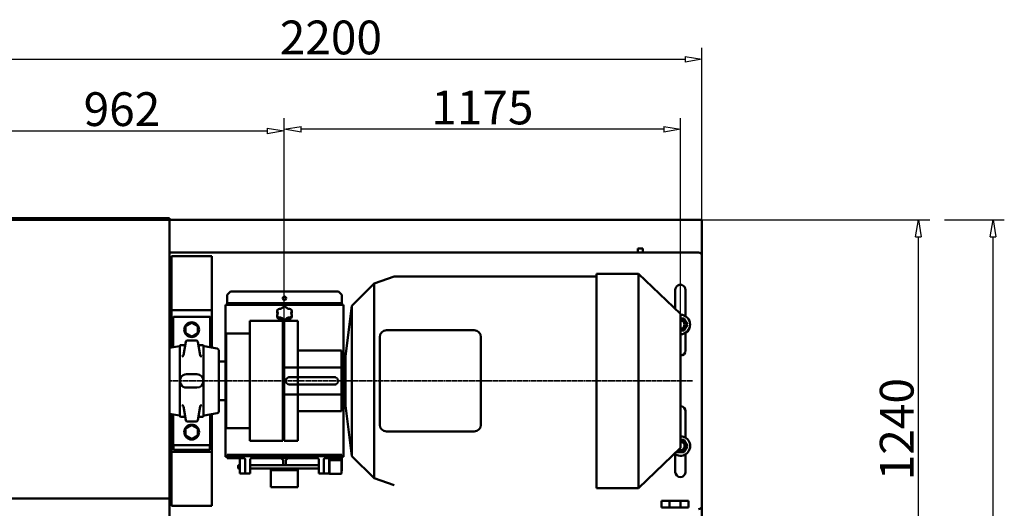
# Model space of a CAD drawing. Units: millimetres. Extents: x 0 to 13163, y 0 to 11880.
# Drawn here: x 2167 to 5085, y 5012 to 6459 of the extents above; entities that cross this region are included whole.
import ezdxf

# ---------------------------------------------------------------- set-up
doc = ezdxf.new("R2010")
doc.units = ezdxf.units.MM
doc.linetypes.add('AM_ISO02W050x2', pattern=[3.75, 3, -0.75])
doc.linetypes.add('AM_ISO08W050', pattern=[18, 12, -1.5, 3, -1.5])
for name, color, linetype, lineweight in [('AM_0', 7, 'Continuous', 50), ('AM_1', 14, 'Continuous', 50), ('AM_5', 4, 'Continuous', 25), ('AM_7', 2, 'AM_ISO08W050', 35)]:
    doc.layers.add(name, color=color, linetype=linetype, lineweight=lineweight)
doc.styles.add('LAMECCANICA', font='ARIAL.TTF')
doc.dimstyles.new('LAMECCANICA', dxfattribs={"dimtxt": 3, "dimasz": 2, "dimexe": 1, "dimexo": 1, "dimgap": 1, "dimtad": 1, "dimdsep": 46, "dimtxsty": 'LAMECCANICA', "dimcen": 0, "dimclrd": 4, "dimclre": 4, "dimclrt": 3, "dimaunit": 1, "dimadec": 3, "dimazin": 2, "dimtp": 0.1, "dimtm": 0.1, "dimtfac": 0.71, "dimtmove": 0, "dimatfit": 3, "dimfxl": 0, "dimlwd": -1, "dimlwe": -1, "dimarcsym": 0})

# ---------------------------------------------------------------- blocks, each defined once
blk = doc.blocks.new('_ClosedBlank')
at = {"color": 0, "linetype": 'ByBlock', "lineweight": -2}
for p, q in [((-1, 0.167), (0, 0)), ((-1, 0.167), (-1, -0.167)), ((0, 0), (-1, -0.167))]:
    blk.add_line(p, q, dxfattribs=at)
blk = doc.blocks.new('*D82')
at = {"layer": 'AM_5', "color": 4, "linetype": 'Continuous'}
for p, q in [((4189.8, 5866.2), (4864.3, 5866.2)), ((4831, 4676.2), (4831, 5816.2)), ((4189.8, 4626.2), (4864.3, 4626.2))]:
    blk.add_line(p, q, dxfattribs=at)
at = {"layer": 'Defpoints', "color": 0, "linetype": 'Continuous'}
for p in [(4189.3, 5866.2), (4831, 5866.2), (4189.3, 4626.2)]:
    blk.add_point(p, dxfattribs=at)
at = {"layer": 'AM_5', "color": 4, "linetype": 'Continuous', "xscale": 50, "yscale": 50, "zscale": 50}
for p, rotation in [((4831, 5866.2), 90), ((4831, 4626.2), 270)]:
    blk.add_blockref('_ClosedBlank', p, dxfattribs=dict(at, rotation=rotation))
at = {"layer": 'AM_5', "color": 3, "linetype": 'Continuous', "insert": (4779.5, 5246.2), "char_height": 100, "attachment_point": 5, "rotation": 90, "style": 'LAMECCANICA'}
blk.add_mtext('1240', dxfattribs=at)
blk = doc.blocks.new('*D84')
at = {"layer": 'AM_5', "color": 4, "linetype": 'Continuous'}
for p, q in [((1989.3, 5866.7), (1989.3, 6375.6)), ((4189.3, 5866.7), (4189.3, 6375.6)), ((2039.3, 6342.2), (4139.3, 6342.2))]:
    blk.add_line(p, q, dxfattribs=at)
at = {"layer": 'Defpoints', "color": 0, "linetype": 'Continuous'}
for p in [(4189.3, 6342.2), (1989.3, 5866.2), (4189.3, 5866.2)]:
    blk.add_point(p, dxfattribs=at)
at = {"layer": 'AM_5', "color": 4, "linetype": 'Continuous', "xscale": 50, "yscale": 50, "zscale": 50, "rotation": 180}
blk.add_blockref('_ClosedBlank', (1989.3, 6342.2), dxfattribs=at)
at = {"layer": 'AM_5', "color": 4, "linetype": 'Continuous', "xscale": 50, "yscale": 50, "zscale": 50}
blk.add_blockref('_ClosedBlank', (4189.3, 6342.2), dxfattribs=at)
at = {"layer": 'AM_5', "color": 3, "linetype": 'Continuous', "insert": (3089.3, 6393.8), "char_height": 100, "attachment_point": 5, "style": 'LAMECCANICA'}
blk.add_mtext('2200', dxfattribs=at)
blk = doc.blocks.new('*D85')
at = {"layer": 'AM_5', "color": 4, "linetype": 'Continuous'}
for p, q in [((1989.3, 5866.7), (1989.3, 6163.1)), ((2950.8, 5567.2), (2950.8, 6163.1)), ((2039.3, 6129.8), (2900.8, 6129.8))]:
    blk.add_line(p, q, dxfattribs=at)
at = {"layer": 'Defpoints', "color": 0, "linetype": 'Continuous'}
for p in [(2950.8, 6129.8), (1989.3, 5866.2), (2950.8, 5566.7)]:
    blk.add_point(p, dxfattribs=at)
at = {"layer": 'AM_5', "color": 4, "linetype": 'Continuous', "xscale": 50, "yscale": 50, "zscale": 50, "rotation": 180}
blk.add_blockref('_ClosedBlank', (1989.3, 6129.8), dxfattribs=at)
at = {"layer": 'AM_5', "color": 4, "linetype": 'Continuous', "xscale": 50, "yscale": 50, "zscale": 50}
blk.add_blockref('_ClosedBlank', (2950.8, 6129.8), dxfattribs=at)
at = {"layer": 'AM_5', "color": 3, "linetype": 'Continuous', "insert": (2470, 6181.4), "char_height": 100, "attachment_point": 5, "style": 'LAMECCANICA'}
blk.add_mtext('962', dxfattribs=at)
blk = doc.blocks.new('*D86')
at = {"layer": 'AM_5', "color": 4, "linetype": 'Continuous'}
for p, q in [((2950.8, 5567.2), (2950.8, 6168.1)), ((4125.8, 5588), (4125.8, 6168.1)), ((4075.8, 6134.8), (3000.8, 6134.8))]:
    blk.add_line(p, q, dxfattribs=at)
at = {"layer": 'Defpoints', "color": 0, "linetype": 'Continuous'}
for p in [(2950.8, 6134.8), (4125.8, 5587.5), (2950.8, 5566.7)]:
    blk.add_point(p, dxfattribs=at)
at = {"layer": 'AM_5', "color": 4, "linetype": 'Continuous', "xscale": 50, "yscale": 50, "zscale": 50, "rotation": 180}
blk.add_blockref('_ClosedBlank', (2950.8, 6134.8), dxfattribs=at)
at = {"layer": 'AM_5', "color": 4, "linetype": 'Continuous', "xscale": 50, "yscale": 50, "zscale": 50}
blk.add_blockref('_ClosedBlank', (4125.8, 6134.8), dxfattribs=at)
at = {"layer": 'AM_5', "color": 3, "linetype": 'Continuous', "insert": (3538.3, 6186.4), "char_height": 100, "attachment_point": 5, "style": 'LAMECCANICA'}
blk.add_mtext('1175', dxfattribs=at)
blk = doc.blocks.new('*D87')
at = {"layer": 'AM_5', "color": 4, "linetype": 'Continuous'}
for p, q in [((4907.9, 5866.2), (5085.4, 5866.2)), ((5052.1, 3776.2), (5052.1, 5816.2)), ((4127.9, 3726.2), (5085.4, 3726.2))]:
    blk.add_line(p, q, dxfattribs=at)
at = {"layer": 'Defpoints', "color": 0, "linetype": 'Continuous'}
for p in [(4189.3, 5866.2), (5052.1, 5866.2), (3409.3, 3726.2)]:
    blk.add_point(p, dxfattribs=at)
at = {"layer": 'AM_5', "color": 4, "linetype": 'Continuous', "xscale": 50, "yscale": 50, "zscale": 50}
for p, rotation in [((5052.1, 5866.2), 90), ((5052.1, 3726.2), 270)]:
    blk.add_blockref('_ClosedBlank', p, dxfattribs=dict(at, rotation=rotation))
at = {"layer": 'AM_5', "color": 3, "linetype": 'Continuous', "insert": (5000.5, 4796.2), "char_height": 100, "attachment_point": 5, "rotation": 90, "style": 'LAMECCANICA'}
blk.add_mtext('2140', dxfattribs=at)

msp = doc.modelspace()

# ---------------------------------------------------------------- linework, layer by layer
at = {"layer": 'AM_0', "color": 7, "linetype": 'Continuous'}
for p, q in [((2611.2676, 5871.176), (1968.2676, 5871.176)), ((2611.2676, 4483.6398), (2611.2676, 5871.176)), ((4189.2676, 5866.1765), (2611.2676, 5866.1765)), ((4189.2676, 5866.1765), (4189.2676, 4626.1765)), ((3999.2676, 5769.176), (3999.2676, 5781.176)), ((3999.2676, 5781.176), (4014.2676, 5781.176)), ((4014.2676, 5781.176), (4014.2676, 5769.176)), ((2611.2676, 5769.176), (4179.2676, 5769.1759)), ((2736.7676, 5759.176), (2616.7676, 5759.176)), ((2616.7676, 5759.176), (2616.7676, 5487.7755)), ((2736.7676, 5759.176), (2736.7676, 5487.7755)), ((3217.4268, 5677.4069), (3277.3135, 5698.038)), ((3876.1866, 5698.038), (3277.3135, 5698.038)), ((3876.1866, 5706.676), (3876.1866, 5071.676)), ((4000.7563, 5706.676), (3876.1866, 5706.676)), ((4125.7676, 5587.4777), (4000.7563, 5706.676)), ((4000.7563, 5071.676), (4000.7563, 5706.676)), ((3217.4268, 5677.4069), (3151.7856, 5611.9789)), ((3217.4268, 5677.4069), (3217.4268, 5100.945)), ((2791.7676, 5654.176), (2781.7676, 5644.176)), ((2781.7676, 5614.176), (2781.7676, 5644.176)), ((2791.7676, 5654.176), (3111.7676, 5654.176)), ((3111.7676, 5654.176), (3121.7676, 5644.176)), ((3121.7676, 5614.176), (3121.7676, 5644.176)), ((4110.2676, 5602.257), (4110.2676, 5659.176)), ((4140.2676, 5580.9953), (4140.2676, 5659.176)), ((2776.7675, 5164.176), (2776.7676, 5614.176)), ((2776.7676, 5614.176), (3126.7676, 5614.176)), ((2781.7676, 5619.176), (3121.7676, 5619.176)), ((3126.7675, 5164.176), (3126.7676, 5614.176)), ((3133.0308, 5462.2141), (3151.7856, 5611.9789)), ((3151.7856, 5611.9789), (3151.7856, 5166.373)), ((2736.7676, 5599.176), (2616.7676, 5599.176)), ((2621.7676, 5577.176), (2621.7676, 5490.8982)), ((2729.7676, 5579.176), (2623.7676, 5579.176)), ((2731.7676, 5577.176), (2731.7676, 5488.6214)), ((2930.0381, 5592.3136), (2930.0381, 5596.1568)), ((2930.0381, 5583.8661), (2930.0381, 5580.0228)), ((2973.4976, 5592.3136), (2973.4976, 5596.1568)), ((2973.4976, 5583.8661), (2973.4976, 5580.0228)), ((4125.7676, 5587.4777), (4125.7676, 5190.8742)), ((2676.7676, 5561.6828), (2658.7676, 5551.2905)), ((2658.7676, 5551.2905), (2658.7676, 5530.5059)), ((2694.7676, 5551.2905), (2676.7676, 5561.6828)), ((2694.7676, 5530.5059), (2694.7676, 5551.2905)), ((4125.7676, 5574.176), (4135.6599, 5574.176)), ((4135.6599, 5574.176), (4146.0522, 5556.176)), ((4146.0522, 5556.176), (4135.6599, 5538.176)), ((2658.7676, 5530.5059), (2676.7676, 5520.1136)), ((2676.7676, 5520.1136), (2694.7676, 5530.5059)), ((3234.0283, 5259.176), (3234.0283, 5519.176)), ((3254.0283, 5539.176), (3514.0283, 5539.176)), ((3534.0283, 5519.176), (3534.0283, 5259.176)), ((4135.6599, 5538.176), (4125.7676, 5538.176)), ((4140.2676, 5479.176), (4140.2676, 5531.3566)), ((2640.1358, 5491.729), (2611.2676, 5486.845)), ((2641.7849, 5493.4385), (2641.7849, 5284.9134)), ((2643.7676, 5495.176), (2653.0546, 5495.176)), ((2651.962, 5465.1857), (2659.0082, 5505.1463)), ((2663.9322, 5509.278), (2689.6029, 5509.278)), ((2701.5731, 5465.1857), (2694.527, 5505.1463)), ((2700.4805, 5495.176), (2709.7676, 5495.176)), ((2711.7503, 5493.4385), (2711.7503, 5284.9134)), ((2713.3993, 5491.729), (2752.6017, 5485.0966)), ((2756.7676, 5480.1667), (2756.7676, 5298.1852)), ((3133.0308, 5462.2141), (3126.7676, 5462.2141)), ((3133.0308, 5462.2141), (3133.0308, 5316.1379)), ((2756.7676, 5446.676), (2776.7676, 5446.676)), ((2691.7503, 5409.176), (2661.7849, 5409.176)), ((2691.7503, 5369.176), (2661.7849, 5369.176)), ((2651.962, 5313.1663), (2659.0082, 5273.2057)), ((2701.5731, 5313.1663), (2694.527, 5273.2057)), ((2756.7676, 5331.676), (2776.7676, 5331.676)), ((3133.0308, 5316.1379), (3125.7676, 5316.1379)), ((3133.0308, 5316.1379), (3151.7856, 5166.373)), ((2640.1358, 5286.6229), (2611.2676, 5291.5069)), ((2616.7676, 5019.176), (2616.7676, 5290.5764)), ((2621.7676, 5201.176), (2621.7676, 5287.4537)), ((2643.7676, 5283.176), (2653.0546, 5283.176)), ((2700.4805, 5283.176), (2709.7676, 5283.176)), ((2713.3993, 5286.6229), (2752.6017, 5293.2553)), ((2731.7676, 5201.176), (2731.7676, 5289.7305)), ((2736.7676, 5019.176), (2736.7676, 5290.5764)), ((4140.2676, 5220.9954), (4140.2676, 5299.176)), ((2658.7676, 5247.846), (2676.7676, 5258.2383)), ((2663.9322, 5269.0739), (2689.6029, 5269.0739)), ((2676.7676, 5258.2383), (2694.7676, 5247.846)), ((2658.7676, 5227.0614), (2658.7676, 5247.846)), ((2676.7676, 5216.6691), (2658.7676, 5227.0614)), ((2694.7676, 5227.0614), (2676.7676, 5216.6691)), ((2694.7676, 5247.846), (2694.7676, 5227.0614)), ((3254.0283, 5239.176), (3514.0283, 5239.176)), ((2622.7676, 5185.176), (2622.7676, 5199.176)), ((2730.7676, 5199.176), (2622.7676, 5199.176)), ((2730.7676, 5185.176), (2730.7676, 5199.176)), ((4125.7676, 5214.176), (4135.6599, 5214.176)), ((4135.6599, 5214.176), (4146.0522, 5196.176)), ((4146.0522, 5196.176), (4135.6599, 5178.176)), ((2736.7676, 5179.176), (2616.7676, 5179.176)), ((2730.7676, 5185.176), (2622.7676, 5185.176)), ((2781.7675, 5160.211), (2781.7675, 5170.4257)), ((3121.7675, 5170.4257), (2781.7675, 5170.4257)), ((3121.7675, 5166.5368), (2781.7675, 5166.5369)), ((3121.7675, 5123.676), (3121.7675, 5170.4257)), ((3217.4268, 5100.945), (3151.7856, 5166.373)), ((4125.7676, 5190.8742), (4000.7563, 5071.676)), ((4110.2676, 5119.176), (4110.2676, 5171.3567)), ((4114.8754, 5178.176), (4114.0143, 5179.6674)), ((4135.6599, 5178.176), (4114.8754, 5178.176)), ((4140.2676, 5119.176), (4140.2676, 5171.3566)), ((2776.7675, 5164.176), (2781.7675, 5164.176)), ((2832.5781, 5160.211), (2781.7675, 5160.211)), ((2814.7675, 5130.176), (2814.7675, 5138.176)), ((2819.7675, 5139.176), (2815.7675, 5139.176)), ((2819.7675, 5157.5214), (2817.078, 5160.211)), ((2819.7675, 5114.6347), (2819.7675, 5157.5214)), ((2835.2676, 5157.5214), (2828.1685, 5164.6206)), ((2834.7675, 5114.6347), (2834.7675, 5158.0214)), ((2835.2675, 5139.176), (2834.7675, 5139.176)), ((2835.2675, 5114.6347), (2835.2675, 5157.5214)), ((2850.2675, 5114.6347), (2850.2675, 5157.5214)), ((3053.2675, 5139.176), (2850.2675, 5139.176)), ((2850.2676, 5157.5214), (2857.3667, 5164.6206)), ((3050.578, 5160.211), (2852.9572, 5160.211)), ((2947.7675, 5154.5369), (2942.0934, 5160.211)), ((2947.7675, 5139.176), (2947.7675, 5154.5369)), ((2955.7675, 5154.5369), (2961.4417, 5160.211)), ((2955.7675, 5139.176), (2955.7675, 5154.5369)), ((3053.2675, 5157.5214), (3046.1684, 5164.6206)), ((3053.2675, 5114.6346), (3053.2675, 5157.5214)), ((3068.2675, 5157.5214), (3075.3667, 5164.6206)), ((3068.2675, 5114.6346), (3068.2675, 5157.5214)), ((3068.2675, 5139.176), (3068.7675, 5139.176)), ((3068.7675, 5114.6346), (3068.7675, 5158.0214)), ((3121.7675, 5160.211), (3070.9571, 5160.211)), ((3083.7675, 5157.5214), (3086.4571, 5160.211)), ((3083.7675, 5114.6346), (3083.7675, 5157.5214)), ((3083.7675, 5139.176), (3084.7675, 5139.176)), ((3084.7675, 5114.1762), (3084.7675, 5154.176)), ((3084.7675, 5154.176), (3119.7673, 5154.176)), ((3096.7675, 5160.211), (3096.7675, 5154.176)), ((3120.7673, 5153.176), (3119.7673, 5154.176)), ((3120.7673, 5115.176), (3120.7673, 5153.176)), ((3121.7675, 5164.176), (3126.7675, 5164.176)), ((2819.7675, 5129.176), (2815.7675, 5129.176)), ((2834.7675, 5114.6347), (2819.7675, 5114.6347)), ((2835.2675, 5129.176), (2834.7675, 5129.176)), ((2850.2675, 5114.6347), (2835.2675, 5114.6347)), ((3053.2675, 5129.176), (2850.2675, 5129.176)), ((2911.7675, 5125.3753), (2991.7675, 5125.3753)), ((2911.7675, 5074.7226), (2911.7675, 5125.3753)), ((2911.7675, 5124.4855), (2991.7675, 5124.4855)), ((2947.7675, 5125.3753), (2947.7675, 5129.176)), ((2955.7675, 5125.3753), (2955.7675, 5129.176)), ((2991.7675, 5074.7226), (2991.7675, 5125.3753)), ((3053.2675, 5114.6346), (3068.2675, 5114.6346)), ((3068.2675, 5129.176), (3068.7675, 5129.176)), ((3068.7675, 5114.6346), (3083.7675, 5114.6346)), ((3083.7675, 5129.176), (3084.7675, 5129.176)), ((3084.7675, 5114.176), (3119.7673, 5114.176)), ((3119.7673, 5114.176), (3120.7673, 5115.176)), ((3217.4268, 5100.945), (3277.3135, 5080.3139)), ((2911.7675, 5074.7226), (2991.7675, 5074.7226)), ((4000.7563, 5071.676), (3876.1866, 5071.676)), ((2611.2676, 5041.176), (1968.2676, 5041.176)), ((2736.7676, 5019.176), (2616.7676, 5019.176))]:
    msp.add_line(p, q, dxfattribs=at)
at = {"layer": 'AM_0', "color": 7, "linetype": 'AM_ISO02W050x2'}
for p, q in [((2611.2676, 5866.1765), (1989.2676, 5866.1765)), ((4149.2675, 5034.176), (4069.2675, 5034.176)), ((4069.2675, 5014.176), (4069.2675, 5034.176)), ((4092.7675, 5014.176), (4092.7675, 5034.176)), ((4125.7675, 5014.176), (4125.7675, 5034.176)), ((4149.2675, 5014.176), (4149.2675, 5034.176)), ((4069.2675, 5014.176), (4149.2675, 5014.176))]:
    msp.add_line(p, q, dxfattribs=at)
at = {"layer": 'AM_0', "color": 7, "linetype": 'Continuous'}
for centre, radius in [((2951.7676, 5634.176), 5), ((2676.7676, 5540.8982), 22), ((2676.7676, 5237.4537), 22)]:
    msp.add_circle(centre, radius, dxfattribs=at)
for centre, radius, start, end in [((4179.2676, 5759.176), 10, 359.9999946, 89.9999946), ((4125.2676, 5659.176), 15, 359.9999794, 179.9999946), ((2937.4445, 5615.7233), 12.7791, 268.2157593, 317.0263384), ((2951.7676, 5602.3791), 6.7969, 42.9759993, 137.0263384), ((2966.0915, 5615.7251), 12.7809, 222.9759993, 271.7832547), ((2623.7676, 5577.176), 2, 90, 180), ((2729.7676, 5577.176), 2, 0, 90), ((2936.835, 5596.1568), 6.7969, 88.2157593, 210.7511033), ((2936.835, 5592.3136), 6.7969, 163.5774433, 210.7511033), ((2936.835, 5583.8661), 6.7969, 149.2489074, 270.6851849), ((2936.835, 5580.0228), 6.7969, 180.0000054, 270.6851849), ((2926.506, 5590.0114), 5.222, 329.2489074, 30.7511033), ((2926.506, 5586.1682), 5.222, 21.5915766, 30.7511033), ((2937.0794, 5563.4235), 13.6471, 44.0727389, 90.6851849), ((2966.0914, 5564.2979), 12.7807, 88.2165892, 137.0241782), ((2966.7007, 5596.1568), 6.7969, 329.2489074, 91.7832547), ((2966.7007, 5583.8661), 6.7969, 268.2165892, 30.7511033), ((2966.7007, 5580.0228), 6.7969, 268.2165892, 0.0000054), ((2977.0297, 5590.0114), 5.222, 149.2489074, 210.7511033), ((2977.0297, 5586.1682), 5.222, 149.2489074, 158.4084341), ((2966.7007, 5592.3136), 6.7969, 329.2489074, 16.4225675), ((4125.2676, 5556.176), 29, 270.987824, 89.012176), ((2937.0794, 5559.5803), 13.6471, 44.0727389, 90.6851849), ((2951.7676, 5577.6438), 6.7969, 224.0727389, 317.0241782), ((2951.7676, 5573.8006), 6.7969, 224.0727389, 317.0241782), ((2966.0914, 5560.4547), 12.7807, 88.2165892, 137.0241782), ((4125.2676, 5556.176), 18, 271.5916201, 88.4083799), ((4125.2677, 5556.176), 12.5, 272.2921062, 87.7078938), ((3254.0283, 5519.176), 20, 90, 180), ((3254.0283, 5519.176), 20, 90, 180), ((3514.0283, 5519.176), 20, 0, 90), ((3514.0283, 5519.176), 20, 0, 90), ((2639.8022, 5493.701), 2, 279.602604, 352.4574699), ((2643.7676, 5493.176), 2, 90, 172.4574699), ((2653.0546, 5500.176), 5, 270, 350), ((2663.9322, 5504.278), 5, 90, 170), ((2689.6029, 5504.278), 5, 10, 90), ((2700.4805, 5500.176), 5, 190, 270), ((2709.7676, 5493.176), 2, 7.5425301, 90), ((2713.733, 5493.701), 2, 187.5425301, 260.397396), ((2647.038, 5466.0539), 5, 270, 350), ((2706.4972, 5466.0539), 5, 190, 270), ((2751.7676, 5480.1667), 5, 0, 80.397396), ((4125.2676, 5479.176), 15, 271.910181, 359.9999794), ((2661.7849, 5389.176), 20, 89.9999973, 270.0000027), ((2691.7503, 5389.176), 20, 270.0000027, 89.9999973), ((2647.038, 5312.298), 5, 10, 90), ((2706.4972, 5312.298), 5, 90, 170), ((4125.2676, 5299.176), 15, 359.9999794, 88.0897546), ((2639.8022, 5284.6509), 2, 7.5425301, 80.397396), ((2643.7676, 5285.176), 2, 187.5425301, 270), ((2653.0546, 5278.176), 5, 10, 90), ((2700.4805, 5278.176), 5, 90, 170), ((2709.7676, 5285.176), 2, 270, 352.4574699), ((2713.733, 5284.6509), 2, 99.602604, 172.4574699), ((2751.7676, 5298.1852), 5, 279.602604, 0), ((2663.9322, 5274.0739), 5, 190, 270), ((2689.6029, 5274.0739), 5, 270, 350), ((3254.0283, 5259.176), 20, 180, 270), ((3254.0283, 5259.176), 20, 180, 270), ((3514.0283, 5259.176), 20, 270, 0), ((3514.0283, 5259.176), 20, 270, 0), ((4125.2676, 5196.176), 29, 231.927939, 89.012176), ((2623.7676, 5201.176), 2, 180, 270), ((2729.7676, 5201.176), 2, 270, 0), ((4125.2676, 5196.176), 18, 237.0711739, 88.4083799), ((4125.2677, 5196.176), 12.5, 243.1825014, 87.7078938), ((2815.7675, 5138.176), 1, 89.999992, 179.9999946), ((2815.7675, 5130.176), 1, 179.9999946, 269.999992), ((3119.7675, 5123.676), 2, 299.9913741, 359.9999893), ((4125.2676, 5119.176), 15, 179.9999946, 359.9999794), ((4179.2675, 5019.176), 10, 269.9999946, 359.9999946)]:
    msp.add_arc(centre, radius, start, end, dxfattribs=at)
at = {"layer": 'AM_1', "color": 2, "linetype": 'AM_ISO02W050x2'}
for p, q in [((2848.7676, 5566.676), (2848.7676, 5211.676)), ((2848.7676, 5566.676), (2946.7676, 5566.676)), ((2946.7676, 5566.676), (2946.7676, 5211.676)), ((2950.7676, 5566.676), (2991.7676, 5566.676)), ((2950.7676, 5566.676), (2950.7676, 5211.676)), ((2991.7676, 5566.676), (2991.7676, 5211.676)), ((2778.7676, 5526.176), (2778.7676, 5252.176)), ((2781.7676, 5529.176), (2845.7676, 5529.176)), ((2778.7676, 5489.176), (2776.7676, 5489.176)), ((2991.7676, 5479.176), (3120.7676, 5479.176)), ((3120.7676, 5479.176), (3120.7676, 5299.176)), ((3125.7676, 5462.2141), (3125.7676, 5389.176)), ((3120.7676, 5429.176), (2950.7676, 5429.176)), ((3125.7676, 5434.176), (3120.7676, 5434.176)), ((3120.7676, 5434.176), (3120.7676, 5389.176)), ((3099.7676, 5400.176), (2966.7676, 5400.176)), ((3099.7676, 5378.176), (2966.7676, 5378.176)), ((3120.7676, 5344.176), (3120.7676, 5389.176)), ((3125.7676, 5316.1379), (3125.7676, 5389.176)), ((3120.7676, 5349.176), (2950.7676, 5349.176)), ((3125.7676, 5344.176), (3120.7676, 5344.176)), ((2778.7676, 5289.176), (2776.7676, 5289.176)), ((2991.7676, 5299.176), (3120.7676, 5299.176)), ((2781.7676, 5249.176), (2845.7676, 5249.176)), ((2848.7676, 5211.676), (2946.7676, 5211.676)), ((2950.7676, 5211.676), (2991.7676, 5211.676))]:
    msp.add_line(p, q, dxfattribs=at)
for centre, radius, start, end in [((2781.7676, 5526.176), 3, 89.9999893, 179.9999893), ((2845.7676, 5526.176), 3, 359.9999893, 89.9999893), ((2966.7676, 5389.176), 11, 89.9999924, 270), ((3099.7676, 5389.176), 11, 270, 89.9999924), ((2781.7676, 5252.176), 3, 179.9999893, 269.9999893), ((2845.7676, 5252.176), 3, 269.9999893, 359.9999893)]:
    msp.add_arc(centre, radius, start, end, dxfattribs=at)
at = {"layer": 'AM_7', "color": 2, "linetype": 'AM_ISO08W050'}
msp.add_line((4161.5522, 5389.176), (2611.2676, 5389.176), dxfattribs=at)

# ---------------------------------------------------------------- dimensions: what is measured, and where the dimension line sits
at = {"layer": 'AM_5', "color": 4, "linetype": 'Continuous'}
for base, p1, p2, picture, middle in [((4189.2676, 6342.2217), (1989.2676, 5866.1765), (4189.2676, 5866.1765), '*D84', (3089.2676, 6342.2217)), ((2950.7675825483, 6129.7946930566), (1989.2675825483, 5866.1765424999), (2950.7675825483, 5566.6759657331), '*D85', (2470.0175825483, 6129.7946930566))]:
    dim = msp.add_linear_dim(base=base, p1=p1, p2=p2, dimstyle='LAMECCANICA', override={"dimscale": 1, "dimtxt": 100, "dimasz": 50, "dimexe": 33.333333, "dimexo": 0.5, "dimgap": 0.5, "dimtad": 1, "dimjust": 0, "dimtih": 0, "dimtoh": 0, "dimdec": 0, "dimlfac": 1, "dimrnd": 0, "dimzin": 8, "dimdsep": 46, "dimpost": '<>', "dimtxsty": 'LAMECCANICA', "dimblk1": 'ClosedBlank', "dimblk2": 'ClosedBlank', "dimsah": 1, "dimdle": 0, "dimse1": 0, "dimse2": 0, "dimsd1": 0, "dimsd2": 0, "dimtol": 0, "dimlim": 0, "dimtp": 0, "dimtm": 0, "dimtfac": 0.6, "dimtdec": 4, "dimtix": 1, "dimtofl": 0, "dimtolj": 0, "dimtzin": 8}, dxfattribs=at)
    dim.commit()
    dim.dimension.update_dxf_attribs({"geometry": picture, "text_midpoint": middle, "dimtype": 160})
for base, p1, p2, angle, override, picture, middle in [((2950.7676, 6134.7941), (4125.7676, 5587.4777), (2950.7676, 5566.676), 180, {"dimscale": 1, "dimtxt": 100, "dimasz": 50, "dimexe": 33.333333, "dimexo": 0.5, "dimgap": 0.5, "dimtad": 1, "dimjust": 0, "dimtih": 0, "dimtoh": 0, "dimdec": 0, "dimlfac": 1, "dimrnd": 0, "dimzin": 8, "dimdsep": 46, "dimpost": '<>', "dimtxsty": 'LAMECCANICA', "dimblk1": 'ClosedBlank', "dimblk2": 'ClosedBlank', "dimsah": 1, "dimdle": 0, "dimse1": 0, "dimse2": 0, "dimsd1": 0, "dimsd2": 0, "dimtol": 0, "dimlim": 0, "dimtp": 0, "dimtm": 0, "dimtfac": 0.6, "dimtdec": 4, "dimtix": 1, "dimtofl": 0, "dimtolj": 0, "dimtzin": 8}, '*D86', (3538.2676, 6134.7941)), ((5052.0662, 5866.1765), (3409.2676, 3726.176), (4189.2676, 5866.1765), 90, {"dimscale": 1, "dimtxt": 100, "dimasz": 50, "dimexe": 33.333333, "dimexo": 718.598245, "dimgap": 0.5, "dimtad": 1, "dimjust": 0, "dimtih": 0, "dimtoh": 0, "dimdec": 0, "dimlfac": 1, "dimrnd": 0, "dimzin": 8, "dimdsep": 46, "dimpost": '<>', "dimtxsty": 'LAMECCANICA', "dimblk1": 'ClosedBlank', "dimblk2": 'ClosedBlank', "dimsah": 1, "dimdle": 0, "dimse1": 0, "dimse2": 0, "dimsd1": 0, "dimsd2": 0, "dimtol": 0, "dimlim": 0, "dimtp": 0, "dimtm": 0, "dimtfac": 0.6, "dimtdec": 4, "dimtix": 1, "dimtofl": 0, "dimtolj": 0, "dimtzin": 8}, '*D87', (5052.0662, 4796.1762)), ((4831.0096, 5866.1765), (4189.2676, 4626.1765), (4189.2676, 5866.1765), 90, {"dimscale": 1, "dimtxt": 100, "dimasz": 50, "dimexe": 33.333333, "dimexo": 0.5, "dimgap": 0.5, "dimtad": 1, "dimjust": 0, "dimtih": 0, "dimtoh": 0, "dimdec": 0, "dimlfac": 1, "dimrnd": 0, "dimzin": 8, "dimdsep": 46, "dimpost": '<>', "dimtxsty": 'LAMECCANICA', "dimblk1": 'ClosedBlank', "dimblk2": 'ClosedBlank', "dimsah": 1, "dimdle": 0, "dimse1": 0, "dimse2": 0, "dimsd1": 0, "dimsd2": 0, "dimtol": 0, "dimlim": 0, "dimtp": 0, "dimtm": 0, "dimtfac": 0.6, "dimtdec": 4, "dimtix": 1, "dimtofl": 0, "dimtolj": 0, "dimtzin": 8}, '*D82', (4831.0096, 5246.1765))]:
    dim = msp.add_linear_dim(base=base, p1=p1, p2=p2, angle=angle, dimstyle='LAMECCANICA', override=override, dxfattribs=at)
    dim.commit()
    dim.dimension.update_dxf_attribs({"geometry": picture, "text_midpoint": middle, "dimtype": 160})

doc.saveas('drawing.dxf')
